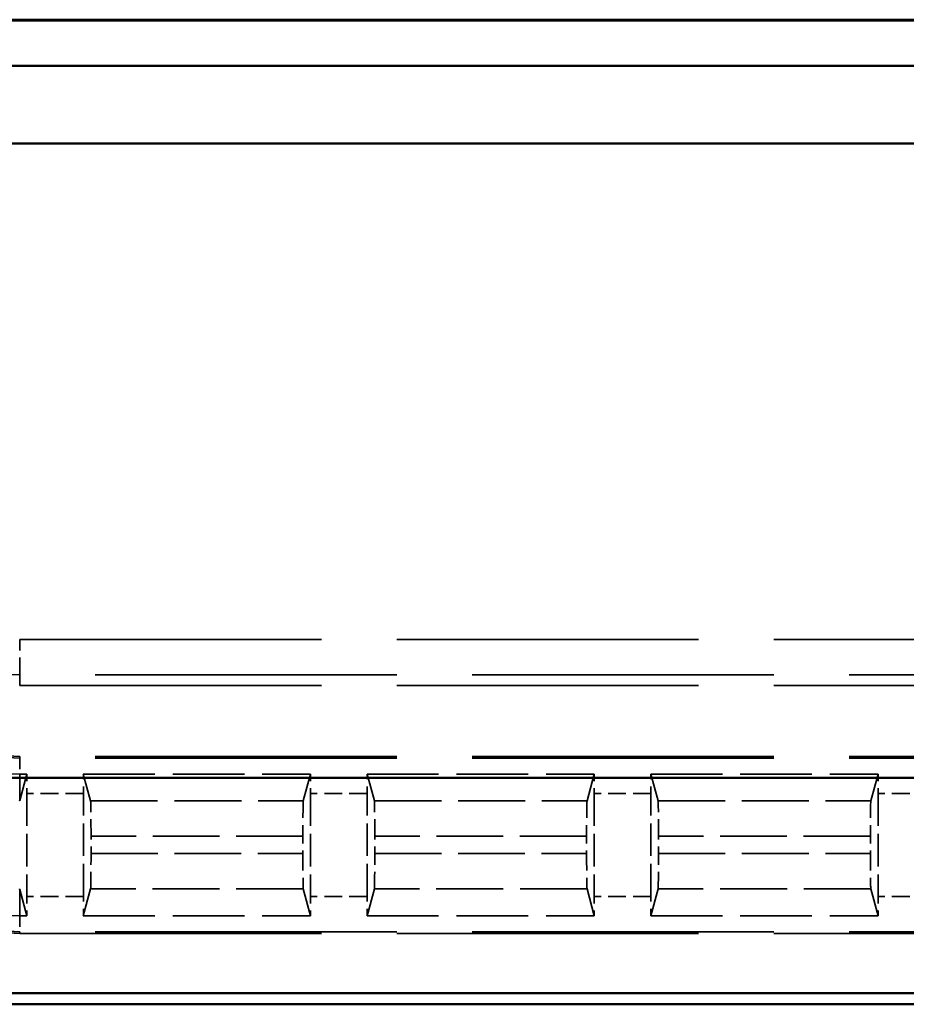
# Model space of a CAD drawing. Units: millimetres. Extents: x 1 to 840, y 1 to 593.
# Drawn here: x 220 to 233, y 228 to 242 of the extents above; entities that cross this region are included whole.
import ezdxf

# ---------------------------------------------------------------- set-up
doc = ezdxf.new("R2010")
doc.units = ezdxf.units.MM
doc.linetypes.add('DASHED', pattern=[0.2067, 0.1654, -0.0413])
for name, color, linetype, lineweight in [('Sichtbar (ISO)', 7, 'Continuous', 50), ('Verdeckt (ISO)', 5, 'DASHED', 35), ('Verdeckt schmal (ISO)', 5, 'DASHED', 35)]:
    doc.layers.add(name, color=color, linetype=linetype, lineweight=lineweight)

msp = doc.modelspace()

# ---------------------------------------------------------------- linework, layer by layer
at = {"layer": 'Sichtbar (ISO)'}
for p, q in [((340.869185, 242.2237502), (200.6499859, 242.2237502)), ((200.6595854, 242.2333498), (340.8595854, 242.2333498)), ((341.4632247, 241.5833498), (200.0559462, 241.5833498)), ((342.5632247, 240.4833498), (198.9559462, 240.4833498)), ((207.1675708, 231.5297105), (334.3516, 231.5297105)), ((334.3516, 228.4899175), (207.1675708, 228.4899175)), ((201.7590714, 228.3333498), (339.7600994, 228.3333498))]:
    msp.add_line(p, q, dxfattribs=at)
at = {"layer": 'Verdeckt (ISO)', "ltscale": 25.768339}
for p, q in [((220.1595854, 232.8333498), (321.3595854, 232.8333498)), ((321.3595854, 231.8333498), (220.1595854, 231.8333498)), ((220.1595854, 229.3333498), (321.3595854, 229.3333498))]:
    msp.add_line(p, q, dxfattribs=at)
at = {"layer": 'Verdeckt (ISO)', "ltscale": 0.192266}
for p, q in [((220.1595854, 231.5833498), (220.260581, 231.5833498)), ((220.1595854, 229.5833498), (220.260581, 229.5833498))]:
    msp.add_line(p, q, dxfattribs=at)
at = {"layer": 'Verdeckt (ISO)', "ltscale": 20.017384}
for p, q in [((220.260581, 231.5833498), (220.1595854, 231.2110612)), ((220.1595854, 229.9556384), (220.260581, 229.5833498))]:
    msp.add_line(p, q, dxfattribs=at)
at = {"layer": 'Verdeckt (ISO)', "ltscale": 6.113959}
for p, q in [((221.0585898, 231.5833498), (224.268581, 231.5833498)), ((225.0665898, 231.5833498), (228.276581, 231.5833498)), ((229.0745898, 231.5833498), (232.284581, 231.5833498)), ((221.0585898, 229.5833498), (224.268581, 229.5833498)), ((225.0665898, 229.5833498), (228.276581, 229.5833498)), ((229.0745898, 229.5833498), (232.284581, 229.5833498))]:
    msp.add_line(p, q, dxfattribs=at)
at = {"layer": 'Verdeckt (ISO)', "ltscale": 20.351061}
for p, q in [((221.1612689, 231.2048554), (221.0585898, 231.5833498)), ((224.268581, 231.5833498), (224.1659019, 231.2048554)), ((225.1692689, 231.2048554), (225.0665898, 231.5833498)), ((228.276581, 231.5833498), (228.1739019, 231.2048554)), ((229.1772689, 231.2048554), (229.0745898, 231.5833498)), ((232.284581, 231.5833498), (232.1819019, 231.2048554)), ((221.0585898, 229.5833498), (221.1612689, 229.9618442)), ((224.1659019, 229.9618442), (224.268581, 229.5833498)), ((225.0665898, 229.5833498), (225.1692689, 229.9618442)), ((228.1739019, 229.9618442), (228.276581, 229.5833498)), ((229.0745898, 229.5833498), (229.1772689, 229.9618442)), ((232.1819019, 229.9618442), (232.284581, 229.5833498))]:
    msp.add_line(p, q, dxfattribs=at)
at = {"layer": 'Verdeckt (ISO)', "ltscale": 2.767113}
for p, q in [((220.2595854, 231.3097682), (220.2595854, 229.8569313)), ((221.0595854, 229.8569313), (221.0595854, 231.3097682)), ((224.2675854, 231.3097682), (224.2675854, 229.8569313)), ((225.0675854, 229.8569313), (225.0675854, 231.3097682)), ((228.2755854, 231.3097682), (228.2755854, 229.8569313)), ((229.0755854, 229.8569313), (229.0755854, 231.3097682)), ((232.2835854, 231.3097682), (232.2835854, 229.8569313))]:
    msp.add_line(p, q, dxfattribs=at)
at = {"layer": 'Verdeckt (ISO)', "ltscale": 0.464691}
for p, q in [((221.167103, 230.4613379), (221.167103, 230.7053617)), ((224.1600678, 230.7053617), (224.1600678, 230.4613379)), ((225.175103, 230.4613379), (225.175103, 230.7053617)), ((228.1680678, 230.7053617), (228.1680678, 230.4613379)), ((229.183103, 230.4613379), (229.183103, 230.7053617)), ((232.1760678, 230.7053617), (232.1760678, 230.4613379))]:
    msp.add_line(p, q, dxfattribs=at)
at = {"layer": 'Verdeckt (ISO)', "ltscale": 14.959352}
msp.add_arc((220.1595854, 234.3333498), 5, 180, 270, dxfattribs=at)
at = {"layer": 'Verdeckt (ISO)', "ltscale": 7.479626}
msp.add_arc((220.1595854, 234.3333498), 2.5, 180, 270, dxfattribs=at)
at = {"layer": 'Verdeckt (ISO)', "ltscale": 3.351075}
msp.add_arc((220.1595854, 234.3333498), 2.75, 233.34263619, 270, dxfattribs=at)
at = {"layer": 'Verdeckt (ISO)', "ltscale": 6.344761}
msp.add_arc((220.1595854, 234.3333498), 4.75, 229.81857668, 270, dxfattribs=at)
at = {"layer": 'Verdeckt (ISO)', "ltscale": 0.551287}
for centre, major_axis, start_param, end_param in [((220.2656944, 231.3097682), (0, 0.5), 0.9918250428, 1.5707963268), ((221.0534765, 231.3097682), (0, -0.5), 1.5707963268, 2.1497676108), ((224.2736944, 231.3097682), (0, 0.5), 0.9918250428, 1.5707963268), ((225.0614765, 231.3097682), (0, -0.5), 1.5707963268, 2.1497676108), ((228.2816944, 231.3097682), (0, 0.5), 0.9918250428, 1.5707963268), ((229.0694765, 231.3097682), (0, -0.5), 1.5707963268, 2.1497676108), ((232.2896944, 231.3097682), (0, 0.5), 0.9918250428, 1.5707963268), ((220.2656944, 229.8569313), (0, 0.5), 1.5707963268, 2.1497676107), ((221.0534765, 229.8569313), (0, -0.5), 0.9918250428, 1.5707963268), ((224.2736944, 229.8569313), (0, 0.5), 1.5707963268, 2.1497676107), ((225.0614765, 229.8569313), (0, -0.5), 0.9918250428, 1.5707963268), ((228.2816944, 229.8569313), (0, 0.5), 1.5707963268, 2.1497676107), ((229.0694765, 229.8569313), (0, -0.5), 0.9918250428, 1.5707963268), ((232.2896944, 229.8569313), (0, 0.5), 1.5707963268, 2.1497676107)]:
    msp.add_ellipse(centre, major_axis=major_axis, ratio=0.0122179127, start_param=start_param, end_param=end_param, dxfattribs=at)
at = {"layer": 'Verdeckt (ISO)', "ltscale": 1.453035}
for centre, major_axis, start_param, end_param in [((221.1609941, 230.7053617), (0, 0.5), 4.7123889804, 6.2381782155), ((224.1661767, 230.7053617), (0, -0.5), 3.1865997453, 4.7123889804), ((225.1689941, 230.7053617), (0, 0.5), 4.7123889804, 6.2381782155), ((228.1741767, 230.7053617), (0, -0.5), 3.1865997453, 4.7123889804), ((229.1769941, 230.7053617), (0, 0.5), 4.7123889804, 6.2381782155), ((232.1821767, 230.7053617), (0, -0.5), 3.1865997453, 4.7123889804), ((221.1609941, 230.4613379), (0, 0.5), 3.1865997453, 4.7123889804), ((224.1661767, 230.4613379), (0, -0.5), 4.7123889804, 6.2381782155), ((225.1689941, 230.4613379), (0, 0.5), 3.1865997453, 4.7123889804), ((228.1741767, 230.4613379), (0, -0.5), 4.7123889804, 6.2381782155), ((229.1769941, 230.4613379), (0, 0.5), 3.1865997453, 4.7123889804), ((232.1821767, 230.4613379), (0, -0.5), 4.7123889804, 6.2381782155)]:
    msp.add_ellipse(centre, major_axis=major_axis, ratio=0.0122179127, start_param=start_param, end_param=end_param, dxfattribs=at)
at = {"layer": 'Verdeckt (ISO)', "ltscale": 0.262637}
for points, weights in [([(220.1595854, 231.2110612), (220.1587445, 231.2079613), (220.1579019, 231.2048558)], [1.00005838375, 1.00002964802, 1]), ([(220.1579019, 229.9618445), (220.1587431, 229.9587435), (220.1595854, 229.9556384)], [1, 1.00001364027, 1.00002681464])]:
    msp.add_rational_spline(points, weights, degree=2, dxfattribs=at)
at = {"layer": 'Verdeckt schmal (ISO)', "ltscale": 25.768339}
for p, q in [((220.1595854, 233.4839359), (321.3595854, 233.4839359)), ((321.3595854, 232.9839787), (220.1595854, 232.9839787)), ((321.3595854, 231.8097491), (220.1595854, 231.8097491)), ((321.3595854, 229.3569504), (220.1595854, 229.3569504))]:
    msp.add_line(p, q, dxfattribs=at)
at = {"layer": 'Verdeckt schmal (ISO)', "ltscale": 1.483379}
msp.add_line((220.1595854, 232.9839787), (220.1595854, 233.4839359), dxfattribs=at)
at = {"layer": 'Verdeckt schmal (ISO)', "ltscale": 27.836309}
msp.add_line((220.1595854, 232.8333498), (220.1595854, 232.9839787), dxfattribs=at)
at = {"layer": 'Verdeckt schmal (ISO)', "ltscale": 5.151088}
for p, q in [((220.1595854, 231.8097491), (220.1595854, 231.8333498)), ((220.1595854, 229.3333498), (220.1595854, 229.3569504))]:
    msp.add_line(p, q, dxfattribs=at)
at = {"layer": 'Verdeckt schmal (ISO)', "ltscale": 0.936152}
for p, q in [((220.1595854, 231.8097491), (220.1595854, 231.5833498)), ((220.1595854, 229.5833498), (220.1595854, 229.3569504))]:
    msp.add_line(p, q, dxfattribs=at)
at = {"layer": 'Verdeckt schmal (ISO)', "ltscale": 20.015894}
for p, q in [((220.1595854, 231.2110612), (220.1595854, 231.5833498)), ((220.1595854, 229.5833498), (220.1595854, 229.9556384))]:
    msp.add_line(p, q, dxfattribs=at)
at = {"layer": 'Verdeckt schmal (ISO)', "ltscale": 1.523657}
for p, q in [((221.0595854, 231.3097682), (220.2595854, 231.3097682)), ((225.0675854, 231.3097682), (224.2675854, 231.3097682)), ((229.0755854, 231.3097682), (228.2755854, 231.3097682)), ((233.0835854, 231.3097682), (232.2835854, 231.3097682)), ((221.0595854, 229.8569313), (220.2595854, 229.8569313)), ((225.0675854, 229.8569313), (224.2675854, 229.8569313)), ((229.0755854, 229.8569313), (228.2755854, 229.8569313)), ((233.0835854, 229.8569313), (232.2835854, 229.8569313))]:
    msp.add_line(p, q, dxfattribs=at)
at = {"layer": 'Verdeckt schmal (ISO)', "ltscale": 5.722814}
for p, q in [((221.1612689, 231.2048554), (224.1659019, 231.2048554)), ((225.1692689, 231.2048554), (228.1739019, 231.2048554)), ((229.1772689, 231.2048554), (232.1819019, 231.2048554)), ((224.1659019, 229.9618442), (221.1612689, 229.9618442)), ((228.1739019, 229.9618442), (225.1692689, 229.9618442)), ((232.1819019, 229.9618442), (229.1772689, 229.9618442))]:
    msp.add_line(p, q, dxfattribs=at)
at = {"layer": 'Verdeckt schmal (ISO)', "ltscale": 5.70059}
for p, q in [((224.1600678, 230.7053617), (221.167103, 230.7053617)), ((228.1680678, 230.7053617), (225.175103, 230.7053617)), ((232.1760678, 230.7053617), (229.183103, 230.7053617)), ((221.167103, 230.4613379), (224.1600678, 230.4613379)), ((225.175103, 230.4613379), (228.1680678, 230.4613379)), ((229.183103, 230.4613379), (232.1760678, 230.4613379))]:
    msp.add_line(p, q, dxfattribs=at)
at = {"layer": 'Verdeckt schmal (ISO)', "ltscale": 14.888741}
msp.add_arc((220.1595854, 234.3333498), 4.9763994, 180, 270, dxfattribs=at)
at = {"layer": 'Verdeckt schmal (ISO)', "ltscale": 7.550237}
msp.add_arc((220.1595854, 234.3333498), 2.5236006, 180, 270, dxfattribs=at)
at = {"layer": 'Verdeckt schmal (ISO)', "ltscale": 4.03707}
msp.add_arc((220.1595854, 234.3333498), 1.3493711, 180, 270, dxfattribs=at)

doc.saveas('drawing.dxf')
